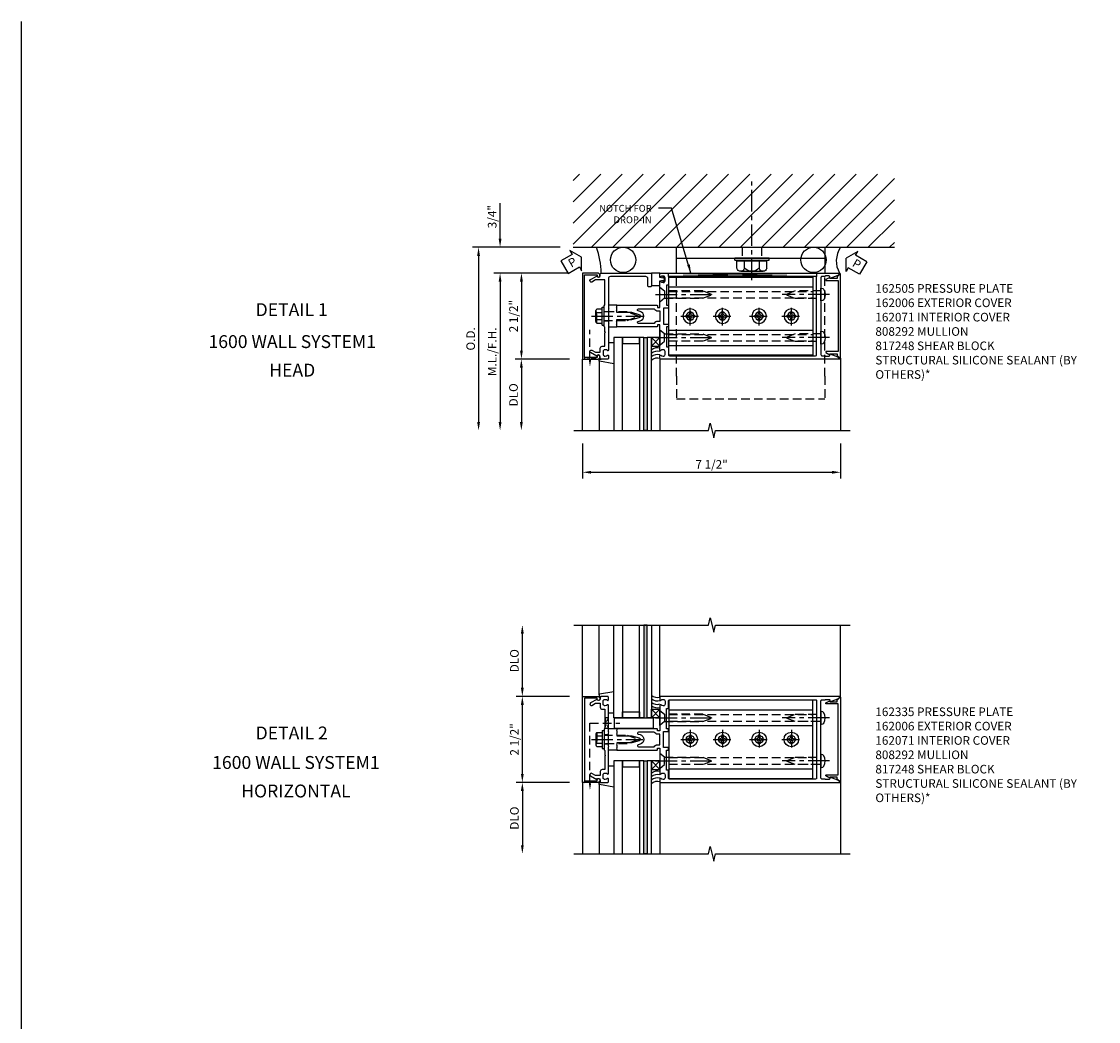
# Model space of a CAD drawing. Units: inches. Extents: x 387 to 489, y 109 to 175.
# Drawn here: x 387 to 418, y 146 to 175 of the extents above; entities that cross this region are included whole.
import ezdxf
from ezdxf.enums import TextEntityAlignment as Align

# ---------------------------------------------------------------- set-up
doc = ezdxf.new("R2010")
doc.units = ezdxf.units.IN
doc.header["$MEASUREMENT"] = 0
for name, pattern in [('CENTER', [2, 1.25, -0.25, 0.25, -0.25]), ('HIDDEN', [0.375, 0.25, -0.125]), ('HIDDEN2', [0.1875, 0.125, -0.0625])]:
    doc.linetypes.add(name, pattern=pattern)
for name, color, linetype in [('ANCHORAGE', 7, 'Continuous'), ('CENTER', 1, 'CENTER'), ('CW-FRAME-ELEVATION', 2, 'Continuous'), ('HIDDEN', 3, 'HIDDEN'), ('HIDDEN2', 3, 'HIDDEN2'), ('PART_NUMBERS', 6, 'Continuous'), ('R-ANNO-DIMS', 3, 'Continuous'), ('R-SWTS-DET1', 1, 'Continuous'), ('R-SWTS-DET2', 4, 'Continuous'), ('R-SWTS-DET3', 5, 'Continuous'), ('R-SWTS-DET5', 7, 'Continuous'), ('TBLOCK', 7, 'Continuous'), ('TEXT', 3, 'Continuous')]:
    doc.layers.add(name, color=color, linetype=linetype)
doc.styles.add('ARIAL', font='arial.ttf')
doc.styles.get("Standard").update_dxf_attribs({"font": 'arial.ttf'})
doc.dimstyles.new('EXT_ON-OFF', dxfattribs={"dimscale": 2, "dimtxt": 0.125, "dimasz": 0.125, "dimexe": 0.09, "dimexo": 0.1875, "dimgap": 0.05, "dimtad": 3, "dimdec": 4, "dimzin": 3, "dimdsep": 46, "dimlunit": 5, "dimtxsty": 'ARIAL', "dimcen": 0, "dimse2": 1, "dimazin": 0, "dimtfac": 1, "dimtdec": 4, "dimtofl": 0, "dimtmove": 0, "dimatfit": 0, "dimfxl": 1, "dimfrac": 2, "dimtolj": 1, "dimtzin": 3, "dimarcsym": 0})
doc.dimstyles.new('EXT_ON-ON', dxfattribs={"dimscale": 2, "dimtxt": 0.125, "dimasz": 0.125, "dimexe": 0.09, "dimexo": 0.1875, "dimgap": 0.05, "dimtad": 3, "dimdec": 5, "dimzin": 3, "dimdsep": 46, "dimlunit": 5, "dimtxsty": 'ARIAL', "dimcen": 0, "dimazin": 0, "dimtfac": 1, "dimtdec": 5, "dimtofl": 0, "dimtmove": 0, "dimatfit": 0, "dimfxl": 1, "dimfrac": 2, "dimtolj": 1, "dimtzin": 3, "dimarcsym": 0})

# ---------------------------------------------------------------- blocks, each defined once
blk = doc.blocks.new('B128406')
at = {"color": 7}
for p, q in [((-0.24, 0.153), (-0.24, -0.156)), ((-0.205, 0.203), (-0.05, 0.203)), ((-0.205, 0.101), (-0.05, 0.101)), ((-0.05, 0.26), (-0.05, -0.26)), ((-0.05, 0.26), (0, 0.26)), ((0, 0.26), (0, -0.26)), ((-0.205, -0.105), (-0.05, -0.105)), ((-0.205, -0.206), (-0.05, -0.206)), ((-0.05, -0.26), (0, -0.26))]:
    blk.add_line(p, q, dxfattribs=at)
at = {"color": 7, "linetype": 'HIDDEN'}
blk.add_line((-0.209, 0.187), (-0.209, -0.19), dxfattribs=at)
blk.add_lwpolyline([(0, 0.124), (0.669, 0.124), (1, 0), (0.669, -0.124), (0, -0.124)], dxfattribs=at)
at = {"color": 7}
for centre, radius, start, end in [((-0.186, 0.152), 0.0543, 110.9107, 249.0893), ((-0.071, -0.002), 0.169, 142.5556, 217.4444), ((-0.186, -0.155), 0.0543, 110.9107, 249.0893)]:
    blk.add_arc(centre, radius, start, end, dxfattribs=at)
at = {"layer": 'CENTER', "ltscale": 0.5}
blk.add_line((-0.365, 0), (1.125, 0), dxfattribs=at)
at = {"layer": 'HIDDEN', "color": 7}
for p, q in [((-0.228, 0.187), (-0.209, 0.187)), ((-0.228, -0.19), (-0.209, -0.19))]:
    blk.add_line(p, q, dxfattribs=at)
blk = doc.blocks.new('B162310-M')
for p, q in [((-0.313, -0.25), (-0.313, 0)), ((0.313, 0), (0.313, -0.25))]:
    blk.add_line(p, q)
blk = doc.blocks.new('B162006B')
at = {"layer": 'R-SWTS-DET1'}
blk.add_lwpolyline([(-0.94, 1.2), (-0.94, -1.2), (-0.576, -1.2), (-0.576, -1.17, -1), (-0.496, -1.17), (-0.496, -1.19, -0.414214), (-0.556, -1.25), (-1, -1.25), (-1, 1.25), (-0.556, 1.25, -0.414214), (-0.496, 1.19), (-0.496, 1.17, -1), (-0.576, 1.17), (-0.576, 1.2)], format="xyb", close=True, dxfattribs=at)
blk = doc.blocks.new('B808292')
for points in [[(5.914, -0.625), (5.929, -0.61), (5.929, 0.61), (5.914, 0.625), (5.929, 0.64), (5.929, 1.12, -0.414214), (5.959, 1.15), (6.047, 1.15), (6.062, 1.165), (6.158, 1.165, -0.414214), (6.188, 1.135), (6.188, 1.094), (6.422, 1.18), (6.476, 1.233, 0.668179), (6.469, 1.25), (4.468, 1.25), (1.27, 1.25, 0.414214), (1.25, 1.23), (1.25, 1.148, 0.669376), (1.276, 1.138, -0.199773), (1.339, 1.164), (1.35, 1.164, -0.414214), (1.4, 1.114), (1.4, 1.026, -0.414214), (1.35, 0.976), (1.339, 0.976, -0.199773), (1.276, 1.003, 0.669376), (1.25, 0.992), (1.25, 0.64), (1.265, 0.625), (1.25, 0.61), (1.25, 0.263, -0.414214), (1.24, 0.253), (1.184, 0.253, -0.414214), (1.174, 0.263), (1.174, 0.303, 0.414214), (1.164, 0.313), (0, 0.313), (0, 0.273), (-0.015, 0.258), (0, 0.243), (0, 0.17), (-0.015, 0.155), (0, 0.14), (0, 0.1), (0.43, 0.1), (0.648, 0.042, -0.767327), (0.648, -0.041), (0.43, -0.1), (0, -0.1), (0, -0.14), (-0.015, -0.155), (0, -0.17), (0, -0.243), (-0.015, -0.258), (0, -0.273), (0, -0.313), (1.164, -0.313, 0.414214), (1.174, -0.303), (1.174, -0.263, -0.414214), (1.184, -0.253), (1.24, -0.253, -0.414214), (1.25, -0.263), (1.25, -0.61), (1.265, -0.625), (1.25, -0.64), (1.25, -0.992, 0.669376), (1.276, -1.002, -0.199773), (1.339, -0.976), (1.35, -0.976, -0.414214), (1.4, -1.026), (1.4, -1.114, -0.414214), (1.35, -1.164), (1.339, -1.164, -0.199773), (1.276, -1.137, 0.669376), (1.25, -1.148), (1.25, -1.23, 0.414214), (1.27, -1.25), (4.468, -1.25), (6.469, -1.25, 0.668179), (6.476, -1.233), (6.422, -1.179), (6.188, -1.094), (6.188, -1.135, -0.414214), (6.158, -1.165), (6.062, -1.165), (6.047, -1.15), (5.959, -1.15, -0.414214), (5.929, -1.12), (5.929, -0.64)], [(1.48, 0.895, 0.414214), (1.5, 0.915), (1.5, 1.12, -0.414214), (1.53, 1.15), (5.774, 1.15, -0.414214), (5.804, 1.12), (5.804, -1.12, -0.414214), (5.774, -1.15), (1.53, -1.15, -0.414214), (1.5, -1.12), (1.5, -0.915, 0.414214), (1.48, -0.895), (1.437, -0.895), (1.437, -0.313), (1.48, -0.313, 0.414214), (1.5, -0.293), (1.5, -0.253, 0.414214), (1.48, -0.233), (1.35, -0.233), (1.35, 0.233), (1.48, 0.233, 0.414214), (1.5, 0.253), (1.5, 0.293, 0.414214), (1.48, 0.313), (1.437, 0.313), (1.437, 0.895)], [(0.623, 0.213, 0.876976), (0.615, 0.154), (0.674, 0.139, -0.767327), (0.674, -0.138), (0.615, -0.154, 0.876976), (0.623, -0.213), (1.086, -0.213, -0.281861), (1.184, -0.153), (1.25, -0.153), (1.25, 0.153), (1.184, 0.153, -0.281861), (1.086, 0.213)]]:
    blk.add_lwpolyline(points, format="xyb", close=True)
blk = doc.blocks.new('B162071A')
blk.add_lwpolyline([(6.073, 1.06), (6.188, 1.126), (6.188, 1.094), (6.4, 1.094), (6.4, 1.143), (6.483, 1.226, -0.668179), (6.5, 1.219), (6.5, -1.219, -0.668179), (6.483, -1.226), (6.4, -1.143), (6.4, -1.094), (6.188, -1.094), (6.188, -1.126), (6.073, -1.06, -0.767327), (6.081, -1.032), (6.43, -1.032), (6.43, 1.032), (6.081, 1.032, -0.767327)], format="xyb", close=True)
blk = doc.blocks.new('B128284')
at = {"color": 7}
blk.add_lwpolyline([(0, -0.219), (0.132, -0.108), (0.132, 0.108), (0, 0.219), (0, -0.219)], dxfattribs=at)
at = {"color": 7, "linetype": 'HIDDEN'}
blk.add_lwpolyline([(0.132, 0.108), (1.247, 0.108), (1.497, 0.005, -0.668179), (1.497, -0.005), (1.247, -0.108), (0.132, -0.108)], format="xyb", dxfattribs=at)
at = {"layer": 'CENTER', "ltscale": 0.5}
blk.add_line((-0.125, 0), (1.625, 0), dxfattribs=at)
blk = doc.blocks.new('B128267')
at = {"color": 7}
blk.add_lwpolyline([(0, -0.186), (0, 0.186), (-0.016, 0.186, 0.25714), (-0.081, 0.15, 0.289747), (-0.081, -0.15, 0.25714), (-0.016, -0.186)], format="xyb", close=True, dxfattribs=at)
at = {"color": 7, "linetype": 'HIDDEN'}
blk.add_lwpolyline([(0, 0.108), (0.747, 0.108), (0.997, 0.005, -0.668179), (0.997, -0.005), (0.747, -0.108), (0, -0.108)], format="xyb", dxfattribs=at)
at = {"layer": 'CENTER', "ltscale": 0.5}
blk.add_line((-0.25, 0), (1.125, 0), dxfattribs=at)
blk = doc.blocks.new('B817248')
for p, q in [((1.506, 0.856), (5.694, 0.856)), ((1.506, 0.406), (5.694, 0.406)), ((1.506, -0.854), (5.694, -0.854))]:
    blk.add_line(p, q)
at = {"linetype": 'HIDDEN'}
for p, q in [((1.506, 0.721), (5.694, 0.721)), ((1.506, 0.531), (5.694, 0.531)), ((1.506, -0.529), (5.694, -0.529)), ((1.506, -0.719), (5.694, -0.719))]:
    blk.add_line(p, q, dxfattribs=at)
blk.add_lwpolyline([(5.694, -1.134), (5.694, 1.136), (1.506, 1.136), (1.506, -1.134)], close=True)
for centre in [(2.131, 0.001), (3.069, 0.001), (4.131, 0.001), (5.069, 0.001)]:
    blk.add_circle(centre, 0.114)
blk = doc.blocks.new('B128396-H')
at = {"color": 7}
for p, q in [((-0.13, 0.017), (-0.082, 0.017)), ((-0.13, 0.017), (-0.13, -0.017)), ((-0.017, 0.13), (-0.017, 0.082)), ((-0.017, 0.13), (0.017, 0.13)), ((0.017, 0.13), (0.017, 0.082)), ((0.082, 0.017), (0.13, 0.017)), ((0.13, 0.017), (0.13, -0.017)), ((-0.13, -0.017), (-0.082, -0.017)), ((-0.017, -0.082), (-0.017, -0.13)), ((-0.017, -0.13), (0.017, -0.13)), ((0.017, -0.082), (0.017, -0.13)), ((0.082, -0.017), (0.13, -0.017))]:
    blk.add_line(p, q, dxfattribs=at)
blk.add_circle((0, 0), 0.212, dxfattribs=at)
for centre, start, end in [((-0.082, 0.082), 270, 0), ((0.082, 0.082), 180, 270), ((-0.082, -0.082), 0, 89.9999), ((0.082, -0.082), 90, 180)]:
    blk.add_arc(centre, 0.0647, start, end, dxfattribs=at)
at = {"layer": 'CENTER', "ltscale": 0.25}
for p, q in [((-0.275, 0), (0.275, 0)), ((0, 0.275), (0, -0.275))]:
    blk.add_line(p, q, dxfattribs=at)
blk = doc.blocks.new('B127095')
for p, q in [((0, -0.126), (-0.25, -0.376)), ((-0.25, -0.126), (0, -0.376))]:
    blk.add_line(p, q)
blk.add_lwpolyline([(-0.25, -0.126), (-0.25, -0.376), (0, -0.376), (0, -0.126)], close=True)
blk = doc.blocks.new('B027850')
blk.add_line((0.15, -0.3), (0.31, -0.3))
blk.add_lwpolyline([(0.31, 0.314), (-0.103, 0.242, 0.373552), (-0.12, 0.223), (-0.12, 0.2, 0.414214), (-0.1, 0.18), (-0.056, 0.18)], format="xyb")
blk = doc.blocks.new('B162209')
blk.add_lwpolyline([(1.164, -0.583), (1.059, -0.766, -1), (0.989, -0.726), (1.05, -0.621), (1.05, -0.486), (0.936, -0.486, -0.414214), (0.876, -0.426), (0.876, -0.35), (0.484, -0.35), (0.469, -0.335), (0.454, -0.35), (0.325, -0.35), (0.3, -0.375), (0.015, -0.375), (0, -0.36), (-0.015, -0.375), (-0.3, -0.375), (-0.325, -0.35), (-1.05, -0.35), (-1.05, -0.621), (-0.989, -0.726, -1), (-1.059, -0.766), (-1.164, -0.583, 0.84909), (-1.18, -0.486), (-1.22, -0.486, -0.414214), (-1.25, -0.456), (-1.25, 1), (-0.88, 1, -0.414214), (-0.85, 0.97), (-0.85, 0.93, -0.414214), (-0.88, 0.9), (-1.09, 0.9, 0.414214), (-1.15, 0.84), (-1.15, -0.19, 0.414214), (-1.09, -0.25), (-0.225, -0.25), (-0.21, -0.235), (-0.195, -0.25), (0.195, -0.25), (0.21, -0.235), (0.225, -0.25), (0.992, -0.25, -0.669376), (1.003, -0.276, 0.199773), (0.976, -0.339), (0.976, -0.35, 0.414214), (1.026, -0.4), (1.114, -0.4, 0.414214), (1.164, -0.35), (1.164, -0.339, 0.199773), (1.137, -0.276, -0.669376), (1.148, -0.25), (1.23, -0.25, -0.414214), (1.25, -0.27), (1.25, -0.456, -0.414214), (1.22, -0.486), (1.18, -0.486, 0.84909)], format="xyb", close=True)
blk = doc.blocks.new('B162505')
at = {"layer": 'HIDDEN'}
for p, q in [((-0.133, -0.375), (-0.133, -0.25)), ((0.133, -0.375), (0.133, -0.25))]:
    blk.add_line(p, q, dxfattribs=at)
blk.add_blockref('B162209', (0, 0))
blk = doc.blocks.new('B027857')
blk.add_lwpolyline([(0.055, 0.037), (0.067, 0.081, 1), (0.042, 0.088), (0.02, 0.007), (0.042, -0.073, 1), (0.067, -0.066), (0.055, -0.023), (0.15, -0.043), (0.15, -0.173), (0.34, -0.173), (0.4, -0.173), (0.4, 0.007), (0.4, 0.187), (0.34, 0.187), (0.15, 0.187), (0.15, 0.057)], format="xyb", close=True)
blk = doc.blocks.new('*D22')
at = {"layer": 'DEFPOINTS', "color": 0}
for p in [(402.872, 167.691), (401.096, 165.191), (402.872, 165.191)]:
    blk.add_point(p, dxfattribs=at)
at = {"layer": 'R-ANNO-DIMS', "color": 0, "lineweight": -2}
for p, q in [((402.497, 167.691), (400.916, 167.691)), ((401.096, 167.441), (401.096, 165.441)), ((402.497, 165.191), (400.916, 165.191))]:
    blk.add_line(p, q, dxfattribs=at)
at = {"layer": 'R-ANNO-DIMS', "color": 0}
for points in [[(401.054, 167.441), (401.137, 167.441), (401.096, 167.691)], [(401.054, 165.441), (401.137, 165.441), (401.096, 165.191)]]:
    blk.add_solid(points, dxfattribs=at)
at = {"layer": 'R-ANNO-DIMS', "color": 0, "insert": (400.866, 166.441), "char_height": 0.25, "attachment_point": 5, "rotation": 90, "style": 'ARIAL'}
blk.add_mtext('\\A1;2 1/2"', dxfattribs=at)
blk = doc.blocks.new('*D23')
at = {"layer": 'DEFPOINTS', "color": 0}
for p in [(402.872, 165.191), (401.094, 163.117), (402.622, 163.117)]:
    blk.add_point(p, dxfattribs=at)
at = {"layer": 'R-ANNO-DIMS', "color": 0, "lineweight": -2}
for p, q in [((402.497, 165.191), (400.914, 165.191)), ((401.094, 164.941), (401.094, 163.367))]:
    blk.add_line(p, q, dxfattribs=at)
at = {"layer": 'R-ANNO-DIMS', "color": 0}
for points in [[(401.052, 164.941), (401.135, 164.941), (401.094, 165.191)], [(401.052, 163.367), (401.135, 163.367), (401.094, 163.117)]]:
    blk.add_solid(points, dxfattribs=at)
at = {"layer": 'R-ANNO-DIMS', "color": 0, "insert": (400.864, 164.154), "char_height": 0.25, "attachment_point": 5, "rotation": 90, "style": 'ARIAL'}
blk.add_mtext('\\A1;DLO', dxfattribs=at)
blk = doc.blocks.new('PSEAL2')
at = {"layer": 'TEXT', "color": 7}
for p, q in [((0.196, 0.338), (0, 0)), ((0.196, 0.21), (0.196, 0.338)), ((0.196, -0.338), (0, 0)), ((0.575, 0.21), (0.196, 0.21)), ((0.575, 0.21), (0.575, -0.21)), ((0.196, -0.21), (0.196, -0.338)), ((0.575, -0.21), (0.196, -0.21))]:
    blk.add_line(p, q, dxfattribs=at)
at = {"layer": 'TEXT', "color": 3}
blk.add_text('P', height=0.25, dxfattribs=at).set_placement((0.247, -0.116))
blk = doc.blocks.new('PSEAL1')
at = {"color": 7}
blk.add_lwpolyline([(-0.575, -0.21), (-0.196, -0.21), (-0.196, -0.338), (0, 0), (-0.196, 0.338), (-0.196, 0.21), (-0.575, 0.21)], close=True, dxfattribs=at)
at = {"color": 3}
blk.add_text('P', height=0.25, dxfattribs=at).set_placement((-0.413, -0.116))
blk = doc.blocks.new('*D24')
at = {"layer": 'DEFPOINTS', "color": 0}
for p in [(402.872, 167.691), (400.475, 163.117), (402.622, 163.117)]:
    blk.add_point(p, dxfattribs=at)
at = {"layer": 'R-ANNO-DIMS', "color": 0, "lineweight": -2}
for p, q in [((402.497, 167.691), (400.295, 167.691)), ((400.475, 167.441), (400.475, 163.367))]:
    blk.add_line(p, q, dxfattribs=at)
at = {"layer": 'R-ANNO-DIMS', "color": 0}
for points in [[(400.433, 167.441), (400.516, 167.441), (400.475, 167.691)], [(400.433, 163.367), (400.516, 163.367), (400.475, 163.117)]]:
    blk.add_solid(points, dxfattribs=at)
at = {"layer": 'R-ANNO-DIMS', "color": 0, "insert": (400.245, 165.404), "char_height": 0.25, "attachment_point": 5, "rotation": 90, "style": 'ARIAL'}
blk.add_mtext('\\A1;M.L./F.H.', dxfattribs=at)
blk = doc.blocks.new('*D25')
at = {"layer": 'DEFPOINTS', "color": 0}
for p in [(400.475, 168.441), (402.6, 168.441), (402.872, 167.691)]:
    blk.add_point(p, dxfattribs=at)
at = {"layer": 'R-ANNO-DIMS', "color": 0, "lineweight": -2}
for p, q in [((400.475, 168.691), (400.475, 169.72)), ((402.497, 167.691), (400.295, 167.691)), ((400.475, 167.441), (400.475, 167.191))]:
    blk.add_line(p, q, dxfattribs=at)
at = {"layer": 'R-ANNO-DIMS', "color": 0}
for points in [[(400.433, 168.691), (400.516, 168.691), (400.475, 168.441)], [(400.433, 167.441), (400.516, 167.441), (400.475, 167.691)]]:
    blk.add_solid(points, dxfattribs=at)
at = {"layer": 'R-ANNO-DIMS', "color": 0, "insert": (400.245, 169.33), "char_height": 0.25, "attachment_point": 5, "rotation": 90, "style": 'ARIAL'}
blk.add_mtext('\\A1;3/4"', dxfattribs=at)
blk = doc.blocks.new('*D26')
at = {"layer": 'DEFPOINTS', "color": 0}
for p in [(402.6, 168.441), (399.85, 163.117), (402.622, 163.117)]:
    blk.add_point(p, dxfattribs=at)
at = {"layer": 'R-ANNO-DIMS', "color": 0, "lineweight": -2}
for p, q in [((402.225, 168.441), (399.67, 168.441)), ((399.85, 168.191), (399.85, 163.367))]:
    blk.add_line(p, q, dxfattribs=at)
at = {"layer": 'R-ANNO-DIMS', "color": 0}
for points in [[(399.808, 168.191), (399.891, 168.191), (399.85, 168.441)], [(399.808, 163.367), (399.891, 163.367), (399.85, 163.117)]]:
    blk.add_solid(points, dxfattribs=at)
at = {"layer": 'R-ANNO-DIMS', "color": 0, "insert": (399.62, 165.779), "char_height": 0.25, "attachment_point": 5, "rotation": 90, "style": 'ARIAL'}
blk.add_mtext('\\A1;O.D.', dxfattribs=at)
blk = doc.blocks.new('ANCHOR')
at = {"layer": 'ANCHORAGE'}
for p, q in [((-0.325, 0.698), (0.325, 0.698)), ((-0.5, 0.375), (0.5, 0.375)), ((-0.5, 0.375), (-0.5, 0.312)), ((-0.433, 0.61), (-0.433, 0.395)), ((-0.429, 0.395), (0.429, 0.395)), ((-0.375, 0.395), (-0.375, 0.375)), ((-0.216, 0.61), (-0.216, 0.395)), ((0.217, 0.61), (0.217, 0.395)), ((0.375, 0.395), (0.375, 0.375)), ((0.433, 0.61), (0.433, 0.395)), ((0.5, 0.375), (0.5, 0.312)), ((0.5, 0.312), (-0.5, 0.312))]:
    blk.add_line(p, q, dxfattribs=at)
for centre, radius, start, end in [((-0.325, 0.587), 0.111, 11.7824, 168.2176), ((0, 0.388), 0.31, 45.7598, 134.2402), ((0.325, 0.587), 0.111, 11.7824, 168.2176)]:
    blk.add_arc(centre, radius, start, end, dxfattribs=at)
at = {"layer": 'CENTER', "ltscale": 0.5}
blk.add_line((0, 0.96), (0, -1.971), dxfattribs=at)
blk = doc.blocks.new('B162335')
blk.add_lwpolyline([(-0.469, -0.335), (-0.454, -0.35), (-0.325, -0.35), (-0.3, -0.375), (-0.015, -0.375), (0, -0.36), (0.015, -0.375), (0.3, -0.375), (0.325, -0.35), (0.454, -0.35), (0.469, -0.335), (0.484, -0.35), (0.876, -0.35), (0.876, -0.426, 0.414214), (0.936, -0.486), (1.05, -0.486), (1.05, -0.621), (0.989, -0.726, 1), (1.059, -0.766), (1.164, -0.583, -0.84909), (1.18, -0.486), (1.22, -0.486, 0.414214), (1.25, -0.456), (1.25, -0.27, 0.414214), (1.23, -0.25), (1.148, -0.25, 0.669376), (1.137, -0.276, -0.199773), (1.164, -0.339), (1.164, -0.35, -0.414214), (1.114, -0.4), (1.026, -0.4, -0.414214), (0.976, -0.35), (0.976, -0.339, -0.199773), (1.003, -0.276, 0.669376), (0.992, -0.25), (0.225, -0.25), (0.21, -0.235), (0.195, -0.25), (-0.195, -0.25), (-0.21, -0.235), (-0.225, -0.25), (-0.992, -0.25, 0.669376), (-1.003, -0.276, -0.199773), (-0.976, -0.339), (-0.976, -0.35, -0.414214), (-1.026, -0.4), (-1.114, -0.4, -0.414214), (-1.164, -0.35), (-1.164, -0.339, -0.199773), (-1.137, -0.276, 0.669376), (-1.148, -0.25), (-1.23, -0.25, 0.414214), (-1.25, -0.27), (-1.25, -0.456, 0.414214), (-1.22, -0.486), (-1.18, -0.486, -0.84909), (-1.164, -0.583), (-1.059, -0.766, 1), (-0.989, -0.726), (-1.05, -0.621), (-1.05, -0.486), (-0.936, -0.486, 0.414214), (-0.876, -0.426), (-0.876, -0.35), (-0.484, -0.35)], format="xyb", close=True)
at = {"layer": 'HIDDEN2', "ltscale": 0.25}
for p, q in [((-0.133, -0.25), (-0.133, -0.375)), ((0.133, -0.25), (0.133, -0.375))]:
    blk.add_line(p, q, dxfattribs=at)
blk = doc.blocks.new('*D36')
at = {"layer": 'DEFPOINTS', "color": 0}
for p in [(402.872, 152.892), (401.122, 150.818), (402.622, 150.818)]:
    blk.add_point(p, dxfattribs=at)
at = {"layer": 'R-ANNO-DIMS', "color": 0, "lineweight": -2}
for p, q in [((402.497, 152.892), (400.942, 152.892)), ((401.122, 152.642), (401.122, 151.068))]:
    blk.add_line(p, q, dxfattribs=at)
at = {"layer": 'R-ANNO-DIMS', "color": 0}
for points in [[(401.08, 152.642), (401.163, 152.642), (401.122, 152.892)], [(401.08, 151.068), (401.163, 151.068), (401.122, 150.818)]]:
    blk.add_solid(points, dxfattribs=at)
at = {"layer": 'R-ANNO-DIMS', "color": 0, "insert": (400.892, 151.855), "char_height": 0.25, "attachment_point": 5, "rotation": 90, "style": 'ARIAL'}
blk.add_mtext('\\A1;DLO', dxfattribs=at)
blk = doc.blocks.new('*D37')
at = {"layer": 'DEFPOINTS', "color": 0}
for p in [(401.122, 157.466), (402.622, 157.466), (402.872, 155.392)]:
    blk.add_point(p, dxfattribs=at)
at = {"layer": 'R-ANNO-DIMS', "color": 0, "lineweight": -2}
for p, q in [((401.122, 155.642), (401.122, 157.216)), ((402.497, 155.392), (400.942, 155.392))]:
    blk.add_line(p, q, dxfattribs=at)
at = {"layer": 'R-ANNO-DIMS', "color": 0}
for points in [[(401.08, 157.216), (401.163, 157.216), (401.122, 157.466)], [(401.08, 155.642), (401.163, 155.642), (401.122, 155.392)]]:
    blk.add_solid(points, dxfattribs=at)
at = {"layer": 'R-ANNO-DIMS', "color": 0, "insert": (400.892, 156.429), "char_height": 0.25, "attachment_point": 5, "rotation": 90, "style": 'ARIAL'}
blk.add_mtext('\\A1;DLO', dxfattribs=at)
blk = doc.blocks.new('*D38')
at = {"layer": 'DEFPOINTS', "color": 0}
for p in [(401.122, 155.392), (402.872, 155.392), (402.872, 152.892)]:
    blk.add_point(p, dxfattribs=at)
at = {"layer": 'R-ANNO-DIMS', "color": 0, "lineweight": -2}
for p, q in [((401.122, 153.142), (401.122, 155.142)), ((402.497, 152.892), (400.942, 152.892))]:
    blk.add_line(p, q, dxfattribs=at)
at = {"layer": 'R-ANNO-DIMS', "color": 0}
for points in [[(401.08, 155.142), (401.163, 155.142), (401.122, 155.392)], [(401.08, 153.142), (401.163, 153.142), (401.122, 152.892)]]:
    blk.add_solid(points, dxfattribs=at)
at = {"layer": 'R-ANNO-DIMS', "color": 0, "insert": (400.892, 154.142), "char_height": 0.25, "attachment_point": 5, "rotation": 90, "style": 'ARIAL'}
blk.add_mtext('\\A1;2 1/2"', dxfattribs=at)
blk = doc.blocks.new('*D93')
at = {"layer": 'DEFPOINTS', "color": 0}
for p in [(402.872, 163.117), (410.372, 163.117), (410.372, 161.904)]:
    blk.add_point(p, dxfattribs=at)
at = {"layer": 'R-ANNO-DIMS', "color": 0, "lineweight": -2}
for p, q in [((402.872, 162.742), (402.872, 161.724)), ((410.372, 162.742), (410.372, 161.724)), ((403.122, 161.904), (410.122, 161.904))]:
    blk.add_line(p, q, dxfattribs=at)
at = {"layer": 'R-ANNO-DIMS', "color": 0}
for points in [[(403.122, 161.945), (403.122, 161.862), (402.872, 161.904)], [(410.122, 161.945), (410.122, 161.862), (410.372, 161.904)]]:
    blk.add_solid(points, dxfattribs=at)
at = {"layer": 'R-ANNO-DIMS', "color": 0, "insert": (406.622, 162.133), "char_height": 0.25, "attachment_point": 5, "style": 'ARIAL'}
blk.add_mtext('\\A1;7 1/2"', dxfattribs=at)

msp = doc.modelspace()

# ---------------------------------------------------------------- hatches: boundary and pattern name
at = {"layer": 'R-SWTS-DET3'}
h = msp.add_hatch(dxfattribs=at)
h.set_pattern_fill('ANSI31', color=256, scale=3.5)
h.set_pattern_definition([(45, (367.04054, 93.36972), (-0.3093592, 0.3093592), [])])
h.paths.add_polyline_path([(411.934487, 170.565037), (402.599621, 170.565037), (402.599621, 168.441254), (411.934487, 168.441254)])
h = msp.add_hatch(color=256, dxfattribs=at)
h.dxf.hatch_style = 1
h.paths.add_polyline_path([(404.746534, 163.117006), (404.656534, 163.117006), (404.656534, 165.815754), (404.746534, 165.815754)])
h = msp.add_hatch(color=256, dxfattribs=at)
h.dxf.hatch_style = 1
h.paths.add_polyline_path([(404.746534, 157.466232), (404.656534, 157.466232), (404.656534, 154.767484), (404.746534, 154.767484)])
h = msp.add_hatch(color=256, dxfattribs=at)
h.dxf.hatch_style = 1
h.paths.add_polyline_path([(404.746534, 150.817736), (404.656534, 150.817736), (404.656534, 153.516484), (404.746534, 153.516484)])

# ---------------------------------------------------------------- linework, layer by layer
at = {"layer": 'HIDDEN'}
for p, q in [((407.511534, 168.441254), (407.511534, 168.128754)), ((408.074034, 168.441254), (408.074034, 168.128754)), ((403.087534, 165.168731), (403.087534, 166.039492)), ((403.087534, 152.869461), (403.087534, 154.610984)), ((403.087534, 154.610984), (403.95701, 154.610984))]:
    msp.add_line(p, q, dxfattribs=at)
for points in [[(403.120867, 165.168731), (403.0542, 165.168731), (403.087534, 164.968731)], [(403.120867, 152.869461), (403.0542, 152.869461), (403.087534, 152.669461)]]:
    msp.add_solid(points, dxfattribs=at)
at = {"layer": 'HIDDEN2'}
for points in [[(403.243534, 165.191254), (402.931534, 165.241254), (402.931534, 165.191254), (403.243534, 165.241254)], [(403.243534, 152.891984), (402.931534, 152.941984), (402.931534, 152.891984), (403.243534, 152.941984)]]:
    msp.add_lwpolyline(points, close=True, dxfattribs=at)
msp.add_lwpolyline([(403.521534, 154.466984), (403.621534, 154.766984), (403.521534, 154.766984), (403.621534, 154.454984), (403.509534, 154.454984)], dxfattribs=at)
at = {"layer": 'R-SWTS-DET1'}
for p, q in [((402.871534, 163.117006), (402.871534, 165.191254)), ((410.371534, 165.222204), (410.371534, 163.117326)), ((402.871534, 155.391984), (402.871534, 157.466232)), ((410.371534, 155.361034), (410.371534, 157.465912)), ((402.871534, 152.891984), (402.871534, 150.817736)), ((410.371534, 152.922934), (410.371534, 150.818056))]:
    msp.add_line(p, q, dxfattribs=at)
for points in [[(402.621534, 163.117006), (406.527784, 163.117006), (406.580704, 163.329258), (406.686625, 162.904434), (406.739545, 163.116686), (410.645795, 163.116686)], [(402.621534, 157.466232), (406.527784, 157.466232), (406.580704, 157.678484), (406.686625, 157.253659), (406.739545, 157.465912), (410.645795, 157.465912)], [(402.621534, 150.817736), (406.527784, 150.817736), (406.580704, 151.029988), (406.686625, 150.605164), (406.739545, 150.817416), (410.645795, 150.817416)]]:
    msp.add_lwpolyline(points, dxfattribs=at)
at = {"layer": 'R-SWTS-DET2'}
for p, q in [((405.667784, 168.441254), (409.917784, 168.441254)), ((405.605284, 168.128754), (409.917784, 168.128754)), ((403.351534, 165.148234), (403.351534, 163.117006)), ((405.121546, 165.210169), (405.121546, 163.117006)), ((403.351534, 155.435004), (403.351534, 157.466232)), ((405.121546, 155.373069), (405.121546, 157.466232)), ((403.351534, 152.848964), (403.351534, 150.817736)), ((405.121546, 152.910899), (405.121546, 150.817736))]:
    msp.add_line(p, q, dxfattribs=at)
at = {"layer": 'R-SWTS-DET2', "linetype": 'HIDDEN'}
for p, q in [((405.605284, 164.691254), (405.605284, 167.691254)), ((409.917784, 164.691254), (409.917784, 167.691254)), ((405.605284, 164.691254), (405.605284, 164.041254)), ((409.917784, 164.691254), (409.917784, 164.041254)), ((405.605284, 164.041254), (409.917784, 164.041254))]:
    msp.add_line(p, q, dxfattribs=at)
at = {"layer": 'R-SWTS-DET2'}
msp.add_lwpolyline([(405.605284, 167.686549), (405.605284, 168.441254), (409.917784, 168.441254), (409.917784, 167.691254)], dxfattribs=at)
msp.add_lwpolyline([(403.796904, 154.454984), (403.796904, 154.767484), (404.921904, 154.767484), (404.921904, 154.454984)], close=True, dxfattribs=at)
for centre, start, end in [((405.045848, 165.262209), 73.0957651, 132.0430985), ((405.045848, 165.162209), 73.0957651, 132.0430985), ((405.045848, 165.062209), 73.0957651, 132.0430985), ((405.045848, 164.962209), 73.0957651, 132.0430985), ((405.045848, 155.621029), 227.9569015, 286.9042349), ((405.045848, 155.521029), 227.9569015, 286.9042349), ((405.045848, 155.421029), 227.9569015, 286.9042349), ((405.045848, 155.321029), 227.9569015, 286.9042349), ((405.045848, 152.962939), 73.0957651, 132.0430985), ((405.045848, 152.862939), 73.0957651, 132.0430985), ((405.045848, 152.762939), 73.0957651, 132.0430985), ((405.045848, 152.662939), 73.0957651, 132.0430985)]:
    msp.add_arc(centre, 0.260291, start, end, dxfattribs=at)
at = {"layer": 'R-SWTS-DET3'}
for p, q in [((402.599621, 168.441254), (411.939954, 168.441254)), ((409.675534, 167.691254), (405.371534, 167.591254)), ((405.371534, 167.691254), (409.675534, 167.591254))]:
    msp.add_line(p, q, dxfattribs=at)
for points in [[(405.371534, 167.691254), (409.675534, 167.691254), (409.675534, 167.591254), (405.371534, 167.591254)], [(404.031534, 165.642433), (404.531534, 165.642433), (404.531534, 165.815754), (404.031534, 165.815754)], [(404.656534, 165.815754), (404.746534, 165.815754), (404.746534, 163.117006), (404.656534, 163.117006)], [(404.656534, 154.767484), (404.746534, 154.767484), (404.746534, 157.466232), (404.656534, 157.466232)], [(404.031534, 154.940805), (404.531534, 154.940805), (404.531534, 154.767484), (404.031534, 154.767484)], [(404.031534, 153.343163), (404.531534, 153.343163), (404.531534, 153.516484), (404.031534, 153.516484)], [(404.656534, 153.516484), (404.746534, 153.516484), (404.746534, 150.817736), (404.656534, 150.817736)]]:
    msp.add_lwpolyline(points, close=True, dxfattribs=at)
for points in [[(404.031534, 163.117006), (404.031534, 165.815754), (403.781534, 165.815754), (403.781534, 163.117006)], [(404.656534, 163.117006), (404.656534, 165.815754), (404.531534, 165.815754), (404.531534, 163.117006)], [(404.871534, 163.117006), (404.871534, 165.815754), (404.746534, 165.815754), (404.746534, 163.117006)], [(404.031534, 157.466232), (404.031534, 154.767484), (403.781534, 154.767484), (403.781534, 157.466232)], [(404.656534, 157.466232), (404.656534, 154.767484), (404.531534, 154.767484), (404.531534, 157.466232)], [(404.871534, 157.466232), (404.871534, 154.767484), (404.746534, 154.767484), (404.746534, 157.466232)], [(404.031534, 150.817736), (404.031534, 153.516484), (403.781534, 153.516484), (403.781534, 150.817736)], [(404.656534, 150.817736), (404.656534, 153.516484), (404.531534, 153.516484), (404.531534, 150.817736)], [(404.871534, 150.817736), (404.871534, 153.516484), (404.746534, 153.516484), (404.746534, 150.817736)]]:
    msp.add_lwpolyline(points, dxfattribs=at)
for centre in [(404.050503, 168.07302), (409.583263, 168.07302)]:
    msp.add_circle(centre, 0.368234, dxfattribs=at)
for centre, radius, start, end in [((400.60099, 167.576419), 2.816886, 2.3364114, 17.8796277), ((410.944365, 168.041977), 0.698254, 145.1225934, 210.151315)]:
    msp.add_arc(centre, radius, start, end, dxfattribs=at)
at = {"layer": 'TBLOCK', "linetype": 'Continuous'}
msp.add_lwpolyline([(488.566839, 108.999161), (386.566839, 108.999161), (386.566839, 174.999161)], dxfattribs=at)

# ---------------------------------------------------------------- block references
at = {"xscale": -1, "rotation": 180}
msp.add_blockref('ANCHOR', (407.792784, 168.441254), dxfattribs=at)
for name, p, rotation in [('PSEAL1', (402.844614, 168.149815), 30), ('PSEAL2', (410.530081, 168.126998), 329.9999999999999)]:
    msp.add_blockref(name, p, dxfattribs=dict(rotation=rotation))
at = {"layer": 'CW-FRAME-ELEVATION', "color": 1, "xscale": -1, "rotation": 180}
msp.add_blockref('B162006B', (403.871534, 166.441647), dxfattribs=at)
at = {"layer": 'CW-FRAME-ELEVATION', "color": 1}
msp.add_blockref('B162006B', (403.871534, 154.141591), dxfattribs=at)
at = {"layer": 'R-SWTS-DET1', "rotation": 270}
for name, p in [('B162505', (403.871534, 166.441254)), ('B162335', (403.871534, 154.141984))]:
    msp.add_blockref(name, p, dxfattribs=at)
at = {"layer": 'R-SWTS-DET1', "xscale": -1, "rotation": 180}
for name, p in [('B808292', (403.871534, 166.441647)), ('B162071A', (403.871534, 166.441254))]:
    msp.add_blockref(name, p, dxfattribs=at)
at = {"layer": 'R-SWTS-DET1'}
for name, p in [('B808292', (403.871534, 154.141591)), ('B162071A', (403.871534, 154.141984))]:
    msp.add_blockref(name, p, dxfattribs=at)
at = {"layer": 'R-SWTS-DET2'}
for name, p, rotation in [('B027857', (405.271534, 167.518421), 180), ('B162310-M', (403.871534, 154.141984), 270)]:
    msp.add_blockref(name, p, dxfattribs=dict(at, rotation=rotation))
at = {"layer": 'R-SWTS-DET2', "xscale": -1}
for name, p, rotation in [('B817248', (403.871534, 166.441254), 180), ('B162310-M', (403.871534, 166.441254), 270), ('B027850', (403.471534, 165.371254), 180), ('B127095', (405.121534, 154.641484), 180), ('B027850', (403.471534, 153.071984), 180)]:
    msp.add_blockref(name, p, dxfattribs=dict(at, rotation=rotation))
at = {"layer": 'R-SWTS-DET2'}
for name, p in [('B127095', (405.121534, 165.941754)), ('B027850', (403.471534, 155.211984)), ('B817248', (403.871534, 154.141984)), ('B127095', (405.121534, 153.642484))]:
    msp.add_blockref(name, p, dxfattribs=at)
at = {"layer": 'R-SWTS-DET5', "xscale": -1, "rotation": 180}
for name, p in [('B128284', (405.121532, 167.066254)), ('B128406', (403.496534, 166.441647)), ('B128284', (405.121532, 154.766984))]:
    msp.add_blockref(name, p, dxfattribs=at)
at = {"layer": 'R-SWTS-DET5', "xscale": -1}
for p in [(409.800534, 167.066254), (409.800534, 165.816254)]:
    msp.add_blockref('B128267', p, dxfattribs=at)
at = {"layer": 'R-SWTS-DET5', "linetype": 'Continuous', "xscale": -1, "rotation": 180}
for p in [(406.002534, 166.440264), (406.940034, 166.440264), (408.002534, 166.440264), (408.940034, 166.440264)]:
    msp.add_blockref('B128396-H', p, dxfattribs=at)
at = {"layer": 'R-SWTS-DET5'}
for name, p in [('B128284', (405.121532, 165.816254)), ('B128406', (403.496534, 154.141591)), ('B128284', (405.121532, 153.516984))]:
    msp.add_blockref(name, p, dxfattribs=at)
at = {"layer": 'R-SWTS-DET5', "rotation": 180}
for p in [(409.800534, 154.766984), (409.800534, 153.516984)]:
    msp.add_blockref('B128267', p, dxfattribs=at)
at = {"layer": 'R-SWTS-DET5', "linetype": 'Continuous'}
for p in [(406.002534, 154.142974), (406.940034, 154.142974), (408.002534, 154.142974), (408.940034, 154.142974)]:
    msp.add_blockref('B128396-H', p, dxfattribs=at)

# ---------------------------------------------------------------- texts
at = {"color": 2, "linetype": 'Continuous'}
for s, p in [('DETAIL 1', (394.418498, 166.441254)), ('DETAIL 2', (394.418498, 154.141984))]:
    msp.add_text(s, height=0.375, dxfattribs=at).set_placement(p, align=Align.CENTER)
at = {"char_height": 0.375, "attachment_point": 2}
for s, insert, width in [('1600 WALL SYSTEM1', (394.434637, 165.887687), 5.32853001), ('HEAD', (394.434637, 165.058844), 1.45549113), ('1600 WALL SYSTEM1', (394.541437, 153.659518), 7.34375), ('HORIZONTAL', (394.541437, 152.830675), 7.34375)]:
    msp.add_mtext(s, dxfattribs=dict(at, insert=insert, width=width))
at = {"layer": 'PART_NUMBERS', "char_height": 0.25, "width": 6.16044752, "attachment_point": 1}
for s, insert in [('162505 PRESSURE PLATE\\P162006 EXTERIOR COVER\\P162071 INTERIOR COVER\\P808292 MULLION\\P817248 SHEAR BLOCK\\PSTRUCTURAL SILICONE SEALANT (BY OTHERS)*', (411.382198, 167.369615)), ('162335 PRESSURE PLATE\\P162006 EXTERIOR COVER\\P162071 INTERIOR COVER\\P808292 MULLION\\P817248 SHEAR BLOCK\\PSTRUCTURAL SILICONE SEALANT (BY OTHERS)*', (411.382198, 155.070345))]:
    msp.add_mtext(s, dxfattribs=dict(at, insert=insert))
at = {"layer": 'TEXT', "insert": (404.880516, 169.672762), "char_height": 0.2, "width": 1.66070941, "attachment_point": 3}
msp.add_mtext('NOTCH FOR DROP-IN', dxfattribs=at)

# ---------------------------------------------------------------- dimensions: what is measured, and where the dimension line sits
at = {"layer": 'R-ANNO-DIMS'}
dim = msp.add_linear_dim(base=(400.474621, 168.441254), p1=(402.871534, 167.691254), p2=(402.599621, 168.441254), angle=90, dimstyle='EXT_ON-OFF', override={"dimpost": '"'}, dxfattribs=at)
dim.commit()
dim.dimension.update_dxf_attribs({"geometry": '*D25', "text_midpoint": (400.245273, 169.330476)})
for base, p1, p2, angle, text, picture, middle in [((399.849621, 163.117006), (402.599621, 168.441254), (402.621534, 163.117006), 90, 'O.D.', '*D26', (399.620273, 165.77913)), ((400.474621, 163.117006), (402.871534, 167.691254), (402.621534, 163.117006), 90, 'M.L./F.H.', '*D24', (400.245358, 165.40413)), ((401.093564, 163.117006), (402.871534, 165.191254), (402.621534, 163.117006), 270, 'DLO', '*D23', (400.864216, 164.15413)), ((401.121534, 157.466232), (402.871534, 155.391984), (402.621534, 157.466232), 90, 'DLO', '*D37', (400.892185, 156.429108)), ((401.121534, 150.817736), (402.871534, 152.891984), (402.621534, 150.817736), 90, 'DLO', '*D36', (400.892185, 151.85486))]:
    dim = msp.add_linear_dim(base=base, p1=p1, p2=p2, angle=angle, text=text, dimstyle='EXT_ON-OFF', override={"dimpost": '"'}, dxfattribs=at)
    dim.commit()
    dim.dimension.update_dxf_attribs({"geometry": picture, "text_midpoint": middle})
for base, p1, p2, angle, dimstyle, picture, middle in [((401.095734, 165.191254), (402.871534, 167.691254), (402.871534, 165.191254), 270, 'EXT_ON-ON', '*D22', (401.095734, 166.441254)), ((401.121534, 155.391984), (402.871534, 152.891984), (402.871534, 155.391984), 90, 'EXT_ON-OFF', '*D38', (401.121534, 154.141984))]:
    dim = msp.add_linear_dim(base=base, p1=p1, p2=p2, angle=angle, dimstyle=dimstyle, override={"dimpost": '"'}, dxfattribs=at)
    dim.commit()
    dim.dimension.update_dxf_attribs({"geometry": picture, "text_midpoint": middle, "dimtype": 160})
dim = msp.add_linear_dim(base=(410.371534, 161.903563), p1=(402.871534, 163.117006), p2=(410.371534, 163.117006), dimstyle='EXT_ON-ON', override={"dimpost": '"'}, dxfattribs=at)
dim.commit()
dim.dimension.update_dxf_attribs({"geometry": '*D93', "text_midpoint": (406.621534, 162.132827)})

# ---------------------------------------------------------------- leaders
at = {"layer": 'TEXT'}
msp.add_leader([(406.022217, 167.691254), (405.458089, 169.575324), (405.083089, 169.575324)], dimstyle='EXT_ON-ON', dxfattribs=at)

doc.saveas('drawing.dxf')
